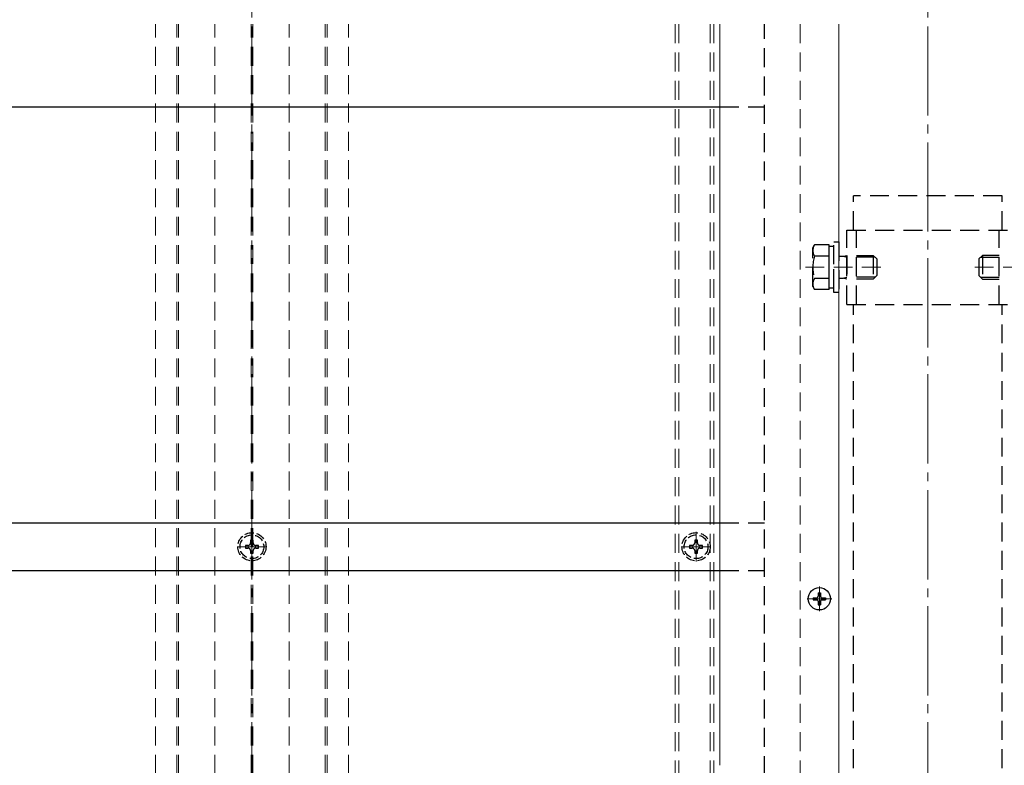
# Model space of a CAD drawing. Extents: x 0 to 2100, y 0 to 3140.
# Drawn here: x 727 to 1059, y 864 to 1115 of the extents above; entities that cross this region are included whole.
import ezdxf

# ---------------------------------------------------------------- set-up
doc = ezdxf.new("R2010")
doc.units = 0
for name, pattern in [('HIDDEN', [9.525, 6.35, -3.175]), ('YCENTER_1', [13, 10, -1, 1, -1]), ('YHIDDEN_1', [4, 3, -1])]:
    doc.linetypes.add(name, pattern=pattern)
doc.layers.add('YKK_12', color=2, linetype='CONTINUOUS', lineweight=13)
doc.layers.add('YKK_13', color=4, linetype='CONTINUOUS', lineweight=30)

msp = doc.modelspace()

# ---------------------------------------------------------------- linework, layer by layer
at = {"layer": 'YKK_12', "linetype": 'YCENTER_1', "ltscale": 3}
for p, q in [((805.5, 653.29), (805.5, 1588.79)), ((1033, 653.29), (1033, 1588.79))]:
    msp.add_line(p, q, dxfattribs=at)
at = {"layer": 'YKK_12', "linetype": 'HIDDEN'}
for p, q in [((773, 803.79), (773, 1113.04)), ((780.2, 803.79), (780.2, 1113.04)), ((780.8, 803.79), (780.8, 1113.04)), ((793, 803.79), (793, 1113.04)), ((805.2, 803.79), (805.2, 1113.04)), ((805.8, 803.79), (805.8, 1113.04)), ((818, 803.79), (818, 1113.04)), ((830.2, 803.79), (830.2, 1113.04)), ((830.8, 803.79), (830.8, 1113.04)), ((838, 803.79), (838, 1113.04)), ((948, 1113.04), (948, 803.79)), ((949.2, 1113.04), (949.2, 803.79)), ((959.8, 1113.04), (959.8, 803.79)), ((961, 1113.04), (961, 803.79)), ((990, 1113.04), (990, 763.79)), ((1003, 1113.04), (1003, 1039.79)), ((1003, 1034.96), (1003, 1031.29)), ((991.8, 1031.29), (1018.3, 1031.29)), ((1074.2, 1031.29), (1047.7, 1031.29)), ((1003, 1027.61), (1003, 777.79))]:
    msp.add_line(p, q, dxfattribs=at)
at = {"layer": 'YKK_12'}
for p, q in [((963, 1113.04), (963, 863.79)), ((1003, 716.29), (1003, 1113.04))]:
    msp.add_line(p, q, dxfattribs=at)
at = {"layer": 'YKK_12', "linetype": 'YCENTER_1'}
for p, q in [((805.5, 932.29), (805.5, 942.29)), ((955, 932.29), (955, 942.29)), ((800.5, 937.29), (810.5, 937.29)), ((950, 937.29), (960, 937.29)), ((996.5, 915.64), (996.5, 923.94)), ((992.35, 919.79), (1000.65, 919.79))]:
    msp.add_line(p, q, dxfattribs=at)
at = {"layer": 'YKK_13', "linetype": 'HIDDEN'}
for p, q in [((978, 784.29), (978, 1113.04)), ((963, 1085.29), (978, 1085.29)), ((1058, 1055.29), (1008, 1055.29)), ((1008, 1043.79), (1008, 1055.29)), ((1058, 1043.79), (1058, 1055.29)), ((1005.8, 1043.79), (1060.2, 1043.79)), ((1005.8, 1018.79), (1005.8, 1043.79)), ((1009, 1018.79), (1009, 1043.79)), ((1057, 1018.79), (1057, 1043.79)), ((994.3, 1037.79), (994.88, 1038.79)), ((994.3, 1024.79), (994.3, 1037.79)), ((999.8, 1038.79), (994.88, 1038.79)), ((999.8, 1023.78), (999.8, 1038.79)), ((999.8, 1038.34), (1001.4, 1038.34)), ((1001.4, 1022.79), (1001.4, 1039.79)), ((1001.4, 1039.79), (1003, 1039.79)), ((1001.4, 1024.24), (1001.4, 1038.34)), ((1003, 1039.79), (1003, 1022.79)), ((999.8, 1035.04), (994.88, 1035.04)), ((999.8, 1027.29), (999.8, 1035.29)), ((1003, 1034.96), (1004.58, 1034.96)), ((1004.58, 1034.96), (1005.7, 1035.29)), ((1004.58, 1034.96), (1005.7, 1034.64)), ((1005.7, 1035.29), (1005.8, 1035.29)), ((1005.7, 1035.29), (1005.7, 1027.29)), ((1005.8, 1034.64), (1005.7, 1034.64)), ((1009, 1035.29), (1014.6, 1035.29)), ((1015.25, 1034.64), (1009, 1034.64)), ((1014.6, 1035.29), (1014.6, 1027.29)), ((1015.8, 1034.09), (1014.6, 1035.29)), ((1015.8, 1034.09), (1015.8, 1028.49)), ((1050.2, 1034.09), (1051.4, 1035.29)), ((1050.2, 1034.09), (1050.2, 1028.49)), ((1050.75, 1034.64), (1057, 1034.64)), ((1057, 1035.29), (1051.4, 1035.29)), ((1051.4, 1035.29), (1051.4, 1027.29)), ((999.8, 1027.54), (994.88, 1027.54)), ((1003, 1027.61), (1004.58, 1027.61)), ((1004.58, 1027.61), (1005.7, 1027.94)), ((1005.7, 1027.29), (1004.58, 1027.61)), ((1005.8, 1027.94), (1005.7, 1027.94)), ((1015.25, 1027.94), (1009, 1027.94)), ((1015.8, 1028.49), (1014.6, 1027.29)), ((1050.2, 1028.49), (1051.4, 1027.29)), ((1050.75, 1027.94), (1057, 1027.94)), ((994.3, 1024.79), (994.88, 1023.78)), ((1001.4, 1024.24), (999.8, 1024.24)), ((1005.8, 1027.29), (1005.7, 1027.29)), ((1014.6, 1027.29), (1009, 1027.29)), ((1051.4, 1027.29), (1057, 1027.29)), ((999.8, 1023.78), (994.88, 1023.78)), ((1003, 1022.79), (1001.4, 1022.79)), ((1005.8, 1018.79), (1060.2, 1018.79)), ((1008, 843.79), (1008, 1018.79)), ((1058, 843.79), (1058, 1018.79)), ((963, 945.29), (978, 945.29)), ((963, 929.29), (978, 929.29))]:
    msp.add_line(p, q, dxfattribs=at)
at = {"layer": 'YKK_13'}
for p, q in [((422, 1085.29), (963, 1085.29)), ((422, 945.29), (963, 945.29)), ((422, 929.29), (963, 929.29)), ((996.15, 921.84), (996.85, 921.84)), ((996.15, 921.84), (996.15, 920.64)), ((996.85, 921.84), (996.85, 920.64)), ((994.45, 920.14), (994.45, 919.44)), ((994.45, 920.14), (995.65, 920.14)), ((994.45, 919.44), (995.65, 919.44)), ((996.15, 918.94), (996.15, 917.74)), ((996.85, 918.94), (996.85, 917.74)), ((997.35, 920.14), (998.55, 920.14)), ((997.35, 919.44), (998.55, 919.44)), ((998.55, 920.14), (998.55, 919.44)), ((996.15, 917.74), (996.85, 917.74))]:
    msp.add_line(p, q, dxfattribs=at)
at = {"layer": 'YKK_13', "linetype": 'YHIDDEN_1'}
for p, q in [((805.94, 939.49), (805.06, 939.49)), ((805.06, 939.49), (805.06, 938.61)), ((805.94, 938.61), (805.94, 939.49)), ((955.44, 939.49), (954.56, 939.49)), ((954.56, 939.49), (954.56, 938.61)), ((955.44, 938.61), (955.44, 939.49)), ((803.3, 937.73), (803.3, 936.85)), ((804.18, 937.73), (803.3, 937.73)), ((803.3, 936.85), (804.18, 936.85)), ((805.06, 935.97), (805.06, 935.09)), ((805.06, 935.09), (805.94, 935.09)), ((805.94, 935.09), (805.94, 935.97)), ((807.7, 937.73), (806.82, 937.73)), ((806.82, 936.85), (807.7, 936.85)), ((807.7, 936.85), (807.7, 937.73)), ((952.8, 937.73), (952.8, 936.85)), ((953.68, 937.73), (952.8, 937.73)), ((952.8, 936.85), (953.68, 936.85)), ((954.56, 935.97), (954.56, 935.09)), ((954.56, 935.09), (955.44, 935.09)), ((955.44, 935.09), (955.44, 935.97)), ((957.2, 937.73), (956.32, 937.73)), ((956.32, 936.85), (957.2, 936.85)), ((957.2, 936.85), (957.2, 937.73))]:
    msp.add_line(p, q, dxfattribs=at)
for centre, radius in [((805.5, 937.29), 4.75), ((805.5, 937.29), 4), ((955, 937.29), 4.75), ((955, 937.29), 4)]:
    msp.add_circle(centre, radius, dxfattribs=at)
at = {"layer": 'YKK_13'}
msp.add_circle((996.5, 919.79), 3.75, dxfattribs=at)
at = {"layer": 'YKK_13', "linetype": 'HIDDEN'}
for centre, radius, start, end in [((997.63, 1036.92), 3.32, 145.6158, 214.3842), ((1006.72, 1031.29), 12.42, 162.412, 197.588), ((997.63, 1025.66), 3.32, 145.6158, 214.3842)]:
    msp.add_arc(centre, radius, start, end, dxfattribs=at)
at = {"layer": 'YKK_13', "linetype": 'YHIDDEN_1'}
for centre, start, end in [((804.18, 938.61), 270, 0), ((806.82, 938.61), 180, 270), ((953.68, 938.61), 270, 0), ((956.32, 938.61), 180, 270), ((804.18, 935.97), 0, 90), ((806.82, 935.97), 90, 180), ((953.68, 935.97), 0, 90), ((956.32, 935.97), 90, 180)]:
    msp.add_arc(centre, 0.88, start, end, dxfattribs=at)
at = {"layer": 'YKK_13'}
for centre, start, end in [((995.65, 920.64), 270, 0), ((995.65, 918.94), 0, 90), ((997.35, 920.64), 180, 270), ((997.35, 918.94), 90, 180)]:
    msp.add_arc(centre, 0.5, start, end, dxfattribs=at)

doc.saveas('drawing.dxf')
